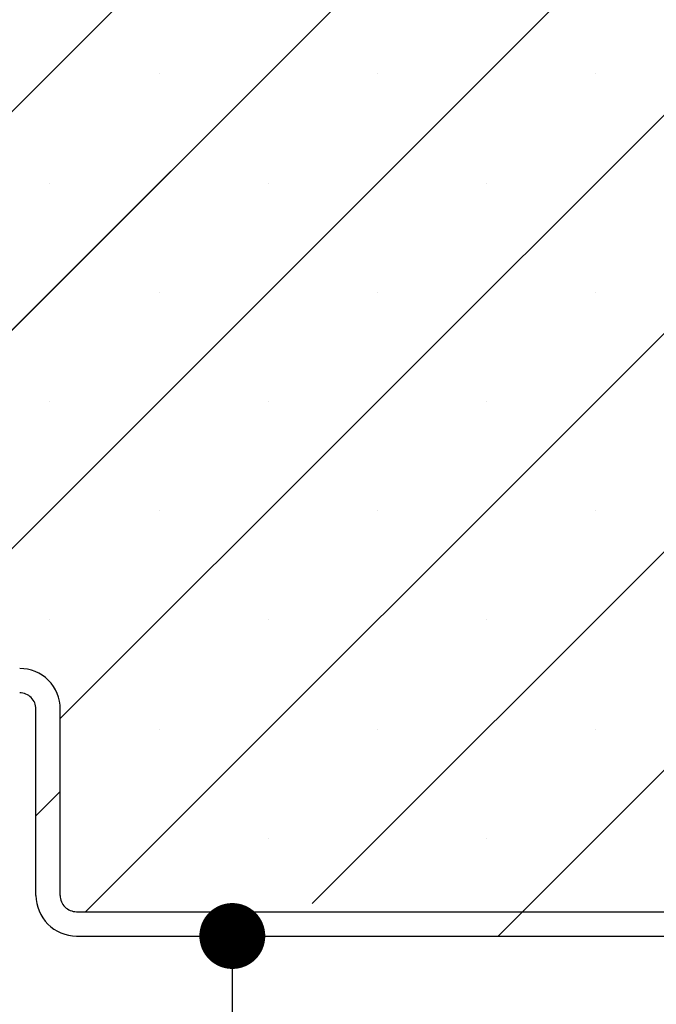
# Paper-space layout 'Feuille 1' of a CAD drawing. Extents: x 146 to 348, y 8 to 301.
# Drawn here: x 291 to 301, y 257 to 272 of the extents above; entities that cross this region are included whole.
import ezdxf

# ---------------------------------------------------------------- set-up
doc = ezdxf.new("R2010")
doc.units = 0
doc.header["$PDSIZE"] = -1
doc.linetypes.add('SLD-CONTINUE', pattern=[0])
doc.layers.get('0').update_dxf_attribs({"linetype": 'CONTINUOUS'})
doc.layers.get('Defpoints').update_dxf_attribs({"linetype": 'CONTINUOUS'})
doc.styles.add('SLDTEXTSTYLE0', font='TXT', dxfattribs={"width": 0.75})
doc.dimstyles.new('SLDDIMSTYLE1', dxfattribs={"dimtxt": 2.910417, "dimasz": 1.016, "dimexe": 0, "dimexo": 0.0625, "dimgap": 0.727604, "dimtad": 1, "dimlfac": 4, "dimrnd": 1e-09, "dimzin": 12, "dimdsep": 46, "dimtxsty": 'SLDTEXTSTYLE0', "dimblk1": 'DOT', "dimblk2": 'DOT', "dimsah": 1, "dimcen": 0.09, "dimadec": 0, "dimazin": 0, "dimtfac": 1, "dimtofl": 0, "dimtmove": 0, "dimatfit": 3, "dimldrblk": 'DOT', "dimfxl": 1, "dimtolj": 1, "dimtzin": 12, "dimarcsym": 0})

# ---------------------------------------------------------------- blocks, each defined once
blk = doc.blocks.new('_DOT')
at = {"color": 0, "linetype": 'ByBlock'}
blk.add_line((-0.5, 0), (-1, 0), dxfattribs=at)
at = {"color": 0, "linetype": 'ByBlock', "const_width": 0.5}
blk.add_lwpolyline([(-0.25, 0, 1), (0.25, 0, 1)], format="xyb", close=True, dxfattribs=at)
blk = doc.blocks.new('*D86')
at = {"color": 0, "linetype": 'SLD-CONTINUE', "lineweight": -2}
for p, q in [((292.22, 258.25), (294.56, 258.25)), ((294.56, 257.234), (294.56, 183.804)), ((289.095, 182.788), (294.56, 182.788))]:
    blk.add_line(p, q, dxfattribs=at)
at = {"layer": 'Defpoints', "color": 0}
for p in [(292.158, 258.25), (289.033, 182.788), (294.56, 182.788)]:
    blk.add_point(p, dxfattribs=at)
at = {"color": 0, "lineweight": -2, "xscale": 1.016, "yscale": 1.016, "zscale": 1.016}
for p, rotation in [((294.56, 258.25), 90.00000000000021), ((294.56, 182.788), 270.0000000000002)]:
    blk.add_blockref('_DOT', p, dxfattribs=dict(at, rotation=rotation))
at = {"color": 0, "insert": (291.892, 220.519), "char_height": 2.91042, "attachment_point": 5, "rotation": 90, "style": 'SLDTEXTSTYLE0'}
blk.add_mtext('\\A1;Passage libre huisserie  (H-7)  : 2033', dxfattribs=at)
blk = doc.blocks.new('SW_HATCH_1')
at = {"color": 0, "linetype": 'SLD-CONTINUE'}
for p, q in [((-20.123, -6.864), (-0.829, 12.431)), ((-19.586, -9.694), (2.539, 12.431)), ((-16.218, -9.694), (5.907, 12.431)), ((-13.623, -10.466), (9.002, 12.159)), ((-13.233, -13.444), (9.002, 8.791)), ((-9.741, -13.319), (9.002, 5.423)), ((-12.101, -0.525), (-12.101, -0.525)), ((-8.734, -0.525), (-8.734, -0.525)), ((-5.366, -0.525), (-5.366, -0.525)), ((-13.785, -2.209), (-13.785, -2.209)), ((-10.417, -2.209), (-10.417, -2.209)), ((-7.05, -2.209), (-7.05, -2.209)), ((-12.101, -3.893), (-12.101, -3.893)), ((-8.734, -3.893), (-8.734, -3.893)), ((-5.366, -3.893), (-5.366, -3.893)), ((-13.785, -5.577), (-13.785, -5.577)), ((-10.417, -5.577), (-10.417, -5.577)), ((-7.05, -5.577), (-7.05, -5.577)), ((-12.101, -7.26), (-12.101, -7.26)), ((-8.734, -7.26), (-8.734, -7.26)), ((-5.366, -7.26), (-5.366, -7.26)), ((-13.785, -8.944), (-13.785, -8.944)), ((-10.417, -8.944), (-10.417, -8.944)), ((-7.05, -8.944), (-7.05, -8.944)), ((-12.101, -10.628), (-12.101, -10.628)), ((-8.734, -10.628), (-8.734, -10.628)), ((-5.366, -10.628), (-5.366, -10.628)), ((-6.498, -13.444), (-3.873, -10.819)), ((-13.998, -11.964), (-13.623, -11.589)), ((-10.417, -12.312), (-10.417, -12.312)), ((-7.05, -12.312), (-7.05, -12.312)), ((-6.873, -13.819), (-6.498, -13.444))]:
    blk.add_line(p, q, dxfattribs=at)

psp = doc.layouts.new('Feuille 1')

# ---------------------------------------------------------------- linework, layer by layer
at = {"color": 7, "linetype": 'SLD-CONTINUE'}
for p, q in [((285.4078, 265.20485), (304.70263, 284.49967)), ((285.4078, 265.20485), (304.70263, 284.49967)), ((285.4078, 265.20485), (304.70263, 284.49967)), ((285.94522, 262.37468), (308.07022, 284.49967)), ((285.94522, 262.37468), (308.07022, 284.49967)), ((285.94522, 262.37468), (308.07022, 284.49967)), ((289.31282, 262.37468), (311.43782, 284.49967)), ((289.31282, 262.37468), (311.43782, 284.49967)), ((289.31282, 262.37468), (311.43782, 284.49967)), ((291.9078, 261.60206), (314.5328, 284.22707)), ((291.9078, 261.60206), (314.5328, 284.22707)), ((291.9078, 261.60206), (314.5328, 284.22707)), ((292.29801, 258.62467), (314.5328, 280.85947)), ((292.29801, 258.62467), (314.5328, 280.85947)), ((292.29801, 258.62467), (314.5328, 280.85947)), ((295.79061, 258.74968), (314.5328, 277.49187)), ((295.79061, 258.74968), (314.5328, 277.49187)), ((295.79061, 258.74968), (314.5328, 277.49187)), ((291.5328, 258.87468), (291.5328, 261.74967)), ((291.9078, 258.87468), (291.9078, 261.74967)), ((299.0332, 258.62467), (301.6578, 261.24927)), ((299.0332, 258.62467), (301.6578, 261.24927)), ((299.0332, 258.62467), (301.6578, 261.24927)), ((291.5328, 260.10454), (291.9078, 260.47954)), ((291.5328, 260.10454), (291.9078, 260.47954)), ((291.5328, 260.10454), (291.9078, 260.47954)), ((292.1578, 258.62467), (301.4078, 258.62467)), ((298.6582, 258.24967), (299.0332, 258.62467)), ((298.6582, 258.24967), (299.0332, 258.62467)), ((298.6582, 258.24967), (299.0332, 258.62467)), ((292.1578, 258.24967), (301.4078, 258.24967))]:
    psp.add_line(p, q, dxfattribs=at)
for centre, radius, start, end in [((291.2828, 261.74968), 0.625, 359.998889, 89.999745), ((291.2828, 261.74968), 0.25, 359.998106, 89.999333), ((292.15781, 258.87467), 0.625, 179.998889, 269.999745), ((292.15781, 258.87468), 0.25, 179.998106, 269.999333)]:
    psp.add_arc(centre, radius, start, end, dxfattribs=at)

# ---------------------------------------------------------------- block references
psp.add_blockref('SW_HATCH_1', (305.53128, 272.06841), dxfattribs=at)

# ---------------------------------------------------------------- dimensions: what is measured, and where the dimension line sits
dim = psp.add_linear_dim(base=(294.55973, 182.7883), p1=(292.1578, 258.24968), p2=(289.0328, 182.7883), angle=90, text='Passage libre huisserie  (H-7)  : 2033', dimstyle='SLDDIMSTYLE1', dxfattribs=at)
dim.commit()
dim.dimension.update_dxf_attribs({"geometry": '*D86', "text_midpoint": (294.55973, 220.51899), "dimtype": 160})

doc.saveas('drawing.dxf')
